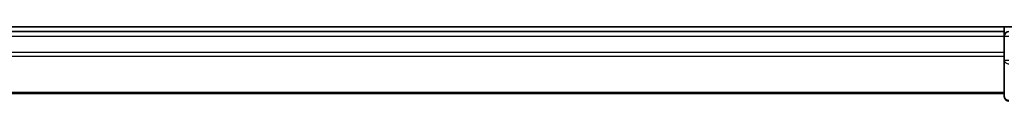
# Model space of a CAD drawing. Units: millimetres. Extents: x 7 to 8287, y 4 to 1550.
# Drawn here: x 1170 to 1234, y 1099 to 1103 of the extents above; entities that cross this region are included whole.
import ezdxf

# ---------------------------------------------------------------- set-up
doc = ezdxf.new("R2010")
doc.units = ezdxf.units.MM
doc.header["$LTSCALE"] = 0.5
doc.layers.add('Visible (ISO)', color=7, linetype='Continuous', lineweight=35)
doc.layers.add('Visible Narrow (ISO)', color=7, linetype='Continuous', lineweight=25)

msp = doc.modelspace()

# ---------------------------------------------------------------- linework, layer by layer
at = {"layer": 'Visible (ISO)'}
for p, q in [((1238.73308, 1103.43734), (848.73308, 1103.43734)), ((1233.73308, 1103.13734), (853.73308, 1103.13734)), ((1233.73308, 1103.43734), (1233.73308, 1103.13734)), ((1233.73308, 1103.13734), (1233.73308, 1102.83734)), ((1233.73308, 1102.83734), (1233.73308, 1101.2748)), ((1233.73308, 1101.2748), (1233.73308, 1098.93734)), ((853.73308, 1099.13734), (1233.73308, 1099.13734))]:
    msp.add_line(p, q, dxfattribs=at)
for centre, start, end in [((1234.03308, 1102.83734), 90, 180), ((1234.03308, 1098.93734), 180, 270)]:
    msp.add_arc(centre, 0.3, start, end, dxfattribs=at)
at = {"layer": 'Visible Narrow (ISO)'}
for p, q in [((853.73308, 1102.83734), (1233.73308, 1102.83734)), ((1233.73308, 1102.83734), (1234.03308, 1102.83734)), ((1233.73308, 1101.77785), (853.73308, 1101.77785)), ((853.73308, 1101.54738), (1233.73308, 1101.54738)), ((1233.73308, 1101.2748), (1234.03308, 1101.2748)), ((1233.73308, 1099.20687), (853.73308, 1099.20687))]:
    msp.add_line(p, q, dxfattribs=at)
for centre in [(1234.03308, 1101.2748), (1234.03308, 1098.93734)]:
    msp.add_ellipse(centre, major_axis=(-0.3, 0), ratio=0.75740996, start_param=0, end_param=1.57079633, dxfattribs=at)

doc.saveas('drawing.dxf')
